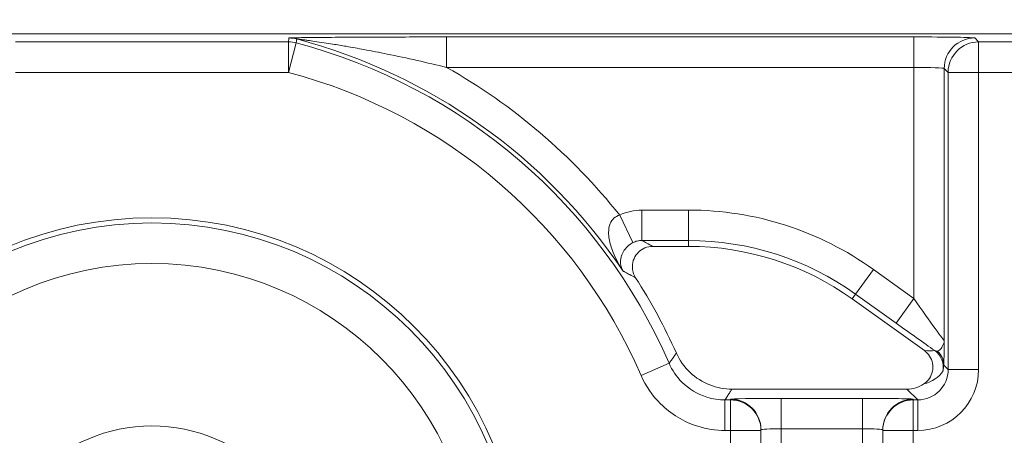
# Model space of a CAD drawing. Units: inches. Extents: x 0.5 to 49.8, y 0.5 to 38.3.
# Drawn here: x 43.1 to 43.6, y 21.5 to 21.7 of the extents above; entities that cross this region are included whole.
import ezdxf

# ---------------------------------------------------------------- set-up
doc = ezdxf.new("R2010")
doc.units = ezdxf.units.IN
doc.header["$LTSCALE"] = 4.571428571428571
doc.header["$MEASUREMENT"] = 0
for name, color, linetype, lineweight in [('Dimension (ANSI)', 7, 'Continuous', 5), ('Hatch (ANSI)', 7, 'Continuous', 5), ('Visible (ANSI)', 7, 'Continuous', 5), ('Visible Narrow (ANSI)', 7, 'Continuous', 5)]:
    doc.layers.add(name, color=color, linetype=linetype, lineweight=lineweight)
doc.styles.add('Note Text (ANSI)', font='tahoma.ttf')
doc.dimstyles.new('Default (ANSI)', dxfattribs={"dimscale": 4.571428571428571, "dimtxt": 0.0449999980628491, "dimasz": 0.0599999986588955, "dimexe": 0.063, "dimexo": 0.001, "dimgap": 0.031, "dimtad": 0, "dimtih": 1, "dimtoh": 1, "dimrnd": 1e-08, "dimzin": 4, "dimdsep": 46, "dimtxsty": 'Note Text (ANSI)', "dimblk": 'Filled-1', "dimcen": 0.09, "dimdle": 0.3939999999999999, "dimclrd": 256, "dimclre": 256, "dimclrt": 256, "dimadec": 0, "dimazin": 1, "dimtfac": 2.666666984558105, "dimtofl": 0, "dimtmove": 0, "dimatfit": 3, "dimldrblk": 'Filled-1', "dimfxl": 1, "dimtolj": 1, "dimtzin": 4, "dimlwd": -1, "dimlwe": -1, "dimarcsym": 0})

# ---------------------------------------------------------------- blocks, each defined once
blk = doc.blocks.new('Filled-1')
at = {"color": 0}
for p, q in [((0, 0), (-0.9999999999999998, 0.1666666666666666)), ((-0.9999999999999998, 0.1666666666666666), (-0.9999999999999998, -0.1666666666666666)), ((-0.9999999999999998, 0), (0, 0)), ((-0.9999999999999998, -0.1666666666666666), (0, 0))]:
    blk.add_line(p, q, dxfattribs=at)
at = {"color": 0, "flags": 128}
blk.add_lwpolyline([(-0.9999999999999998, -0.1666666666666666), (0, 0), (-0.9999999999999998, 0.1666666666666666), (-0.9999999999999998, -0.1666666666666666)], dxfattribs=at)
at = {"color": 0}
blk.add_solid([(-0.9999999999999998, -0.1666666666666666), (0, 0), (-0.9999999999999998, 0.1666666666666666), (-0.9999999999999998, -0.1666666666666666)], dxfattribs=at)
blk = doc.blocks.new('*D25')
at = {"layer": 'Defpoints', "color": 0}
for p in [(44.78808579951746, 24.41107142857143), (41.52036579951746, 22.26845115757623), (44.78808579951746, 20.06545115757623)]:
    blk.add_point(p, dxfattribs=at)
at = {"layer": 'Dimension (ANSI)'}
for p, q in [((41.52036579951746, 22.27302258614765), (41.52036579951746, 24.69907142857143)), ((44.78808579951746, 20.07002258614766), (44.78808579951746, 24.69907142857143)), ((41.79465150767241, 24.41107142857143), (42.6988974067164, 24.41107142857143)), ((44.51380009136252, 24.41107142857143), (43.60955419231853, 24.41107142857143))]:
    blk.add_line(p, q, dxfattribs=at)
at = {"layer": 'Dimension (ANSI)', "xscale": 0.2742857081549508, "yscale": 0.2742857081549508, "zscale": 0.2742857081549508, "rotation": 180}
blk.add_blockref('Filled-1', (41.52036579951746, 24.41107142857143), dxfattribs=at)
at = {"layer": 'Dimension (ANSI)', "xscale": 0.2742857081549508, "yscale": 0.2742857081549508, "zscale": 0.2742857081549508}
blk.add_blockref('Filled-1', (44.78808579951746, 24.41107142857143), dxfattribs=at)
at = {"layer": 'Dimension (ANSI)', "insert": (43.15422579951746, 24.41107142857143), "char_height": 0.2057142768587385, "attachment_point": 5, "style": 'Note Text (ANSI)'}
blk.add_mtext('\\A1; 3.27\\P[83]', dxfattribs=at)
blk = doc.blocks.new('*D26')
at = {"layer": 'Defpoints', "color": 0}
for p in [(41.23465151380318, 22.26845115757623), (40.56199999999999, 20.06545115757623), (44.50237151380318, 20.06545115757623)]:
    blk.add_point(p, dxfattribs=at)
at = {"layer": 'Dimension (ANSI)'}
for p, q in [((41.23008008523174, 22.26845115757623), (40.274, 22.26845115757623)), ((40.56199999999999, 21.99416544942128), (40.56199999999999, 21.61679936304598)), ((40.56199999999999, 20.33973686573118), (40.56199999999999, 20.71710295210646)), ((44.49780008523176, 20.06545115757623), (40.27399999999999, 20.06545115757623))]:
    blk.add_line(p, q, dxfattribs=at)
at = {"layer": 'Dimension (ANSI)', "xscale": 0.2742857081549508, "yscale": 0.2742857081549508, "zscale": 0.2742857081549508}
for p, rotation in [((40.56199999999999, 22.26845115757623), 90), ((40.56199999999999, 20.06545115757623), 270)]:
    blk.add_blockref('Filled-1', p, dxfattribs=dict(at, rotation=rotation))
at = {"layer": 'Dimension (ANSI)', "insert": (40.56199999999999, 21.16695115757623), "char_height": 0.2057142768587385, "attachment_point": 5, "style": 'Note Text (ANSI)'}
blk.add_mtext('\\A1; 2.20\\P[56]', dxfattribs=at)

msp = doc.modelspace()

# ---------------------------------------------------------------- hatches: boundary and pattern name
at = {"layer": 'Hatch (ANSI)'}
h = msp.add_hatch(dxfattribs=at)
h.set_pattern_fill('ANSI31', color=256, scale=4.571428571428571, angle=90.00021045915001, style=0)
h.set_pattern_definition([(135.0002104591499, (0, 0), (-0.4040595336191637, -0.404062502017153), [])])
edge = h.paths.add_edge_path()
edge.add_line((44.10635819418103, 19.16445115757585), (44.10636012656568, 19.26445115757585))
edge.add_line((44.10636012656568, 19.26445115757585), (44.18231083769218, 19.26445115772439))
edge.add_spline(control_points=[(44.1823108376922, 19.26445115772439), (44.18601761437551, 19.26445142102872), (44.18979453598681, 19.26480179022694), (44.19755125643145, 19.26638862145877), (44.20124341356797, 19.26769488167058), (44.20624999098325, 19.27049125621235), (44.2079124483921, 19.27176582414548), (44.21004484530722, 19.27410447019355), (44.21079060480283, 19.27518848737171), (44.2116847510888, 19.27736684925074), (44.21190478310459, 19.27839314506381), (44.2119135278753, 19.27945124815637)], knot_values=[-0.0714266186790104, -0.0714266186790104, -0.0714266186790104, -0.0714266186790104, -0.0530651941524054, -0.0530651941524054, -0.0321207580114828, -0.0321207580114828, -0.0179315794230045, -0.0179315794230045, -0.0080627471138983, -0.0080627471138983, -2.2079535e-09, -2.2079535e-09, -2.2079535e-09, -2.2079535e-09], degree=3, periodic=0)
edge.add_line((44.2119135278753, 19.27945124815637), (44.21190980426972, 19.32945124832727))
edge.add_spline(control_points=[(44.21190980426972, 19.32945124826618), (44.21190979717342, 19.3300452323927), (44.21184042438588, 19.33063302080165), (44.21156050959221, 19.33183756271464), (44.21134152781116, 19.33244148212377), (44.21040793955485, 19.33437921668756), (44.20943462924078, 19.33557948168752), (44.20636347630265, 19.33845227569767), (44.20365755904672, 19.34006406578832), (44.19521189073543, 19.34335901136178), (44.18886348642082, 19.34445112434569), (44.18231559745875, 19.34445115757509)], knot_values=[-0.1138327932914556, -0.1138327932914556, -0.1138327932914556, -0.1138327932914556, -0.1068382769973775, -0.1068382769973775, -0.0992717271646362, -0.0992717271646362, -0.0815174017128327, -0.0815174017128327, -0.0498957192343443, -0.0498957192343443, -7.590917917e-07, -7.590917917e-07, -7.590917917e-07, -7.590917917e-07], degree=3, periodic=0)
edge.add_line((44.18231559745875, 19.34445115757509), (44.04147421027388, 19.3444511576545))
edge.add_line((44.04147421027388, 19.3444511576545), (44.04147530896183, 19.38199602098746))
edge.add_spline(control_points=[(44.04147530896183, 19.38199602098746), (44.04147547202124, 19.38756819670999), (44.04094271211373, 19.39310506442198), (44.03886139975695, 19.40399863278151), (44.03733437509909, 19.40929651168704), (44.03536751378636, 19.41445115757585)], knot_values=[-0.0861202848861889, -0.0861202848861889, -0.0861202848861889, -0.0861202848861889, -0.0436518044054193, -0.0436518044054193, -0.001597407797126, -0.001597407797126, -0.001597407797126, -0.001597407797126], degree=3, periodic=0)
edge.add_line((44.03536751378636, 19.41445115757585), (42.27308389202597, 19.41445115757585))
edge.add_spline(control_points=[(42.27308389202597, 19.41445115757585), (42.27111704454705, 19.40929636205258), (42.2695900453877, 19.40399833324055), (42.26750885936507, 19.39310476130568), (42.26697614501733, 19.3875680406188), (42.26697630759934, 19.38199601984995)], knot_values=[-0.084505803964561, -0.084505803964561, -0.084505803964561, -0.084505803964561, -0.0424587982767714, -0.0424587982767714, 0, 0, 0, 0], degree=3, periodic=0)
edge.add_line((42.26697630759934, 19.38199601984995), (42.26697740306631, 19.34445116147674))
edge.add_line((42.26697740306631, 19.34445116147674), (42.12613535676974, 19.34445115757537))
edge.add_spline(control_points=[(42.12613535676974, 19.34445115757537), (42.12242867346152, 19.34445114253511), (42.11865178805286, 19.34410118824516), (42.11089510702217, 19.3425151807511), (42.10720328620604, 19.3412093988205), (42.10219651191795, 19.33841347784644), (42.10053380103269, 19.33713884671467), (42.0984008477225, 19.33479983116615), (42.09765483130886, 19.33371549991587), (42.09676031522, 19.3315363933299), (42.09654018111391, 19.33050968958832), (42.0965371630415, 19.32945117053184)], knot_values=[-0.0714306139844541, -0.0714306139844541, -0.0714306139844541, -0.0714306139844541, -0.0530707744816954, -0.0530707744816954, -0.0321287733349474, -0.0321287733349474, -0.0179378773539198, -0.0179378773539198, -0.0080659166009315, -0.0080659166009315, -1.2979235e-09, -1.2979235e-09, -1.2979235e-09, -1.2979235e-09], degree=3, periodic=0)
edge.add_spline(control_points=[(42.0965371630415, 19.32945117053184), (42.09653714910682, 19.32115493199284), (42.09653713517215, 19.31285869345384), (42.09653710717812, 19.29619202672506), (42.09653709311877, 19.28782159853528), (42.09654648119401, 19.27945116970329)], knot_values=[-0.1270008016529151, -0.1270008016529151, -0.1270008016529151, -0.1270008016529151, -0.063783463985659, -0.063783463985659, -8.011794453e-07, -8.011794453e-07, -8.011794453e-07, -8.011794453e-07], degree=3, periodic=0)
edge.add_spline(control_points=[(42.09654648119401, 19.27945116970329), (42.09654648024279, 19.27885748849003), (42.09661581382817, 19.27827000205598), (42.09689558196312, 19.27706607592416), (42.09711445106715, 19.27646246686419), (42.09804755217932, 19.27452570041532), (42.09902036248432, 19.27332598176211), (42.10209114425182, 19.27045308198336), (42.10479782564518, 19.26884078509509), (42.11324431166479, 19.26554501387607), (42.11959283372796, 19.26445201831234), (42.12614013816174, 19.264451158084)], knot_values=[-0.1138340827683015, -0.1138340827683015, -0.1138340827683015, -0.1138340827683015, -0.1068436538555912, -0.1068436538555912, -0.0992815516977741, -0.0992815516977741, -0.0815374069561757, -0.0815374069561757, -0.049911299843345, -0.049911299843345, -1.96481706534e-05, -1.96481706534e-05, -1.96481706534e-05, -1.96481706534e-05], degree=3, periodic=0)
edge.add_line((42.12614013816174, 19.264451158084), (42.2020919103229, 19.26445115757585))
edge.add_line((42.2020919103229, 19.26445115757585), (42.20209331097179, 19.16445115757585))
edge.add_line((42.20209331097179, 19.16445115757585), (42.20209471153636, 19.06445115757585))
edge.add_line((42.20209471153636, 19.06445115757585), (42.77110168308889, 19.06445115757723))
edge.add_spline(control_points=[(42.77110168308889, 19.06445115757723), (42.84265218472286, 19.06445120097577), (42.910278979558, 19.06538516306802), (43.02215639937284, 19.06641775459526), (43.05082556209941, 19.06664140806269), (43.0942763283304, 19.06685875863358), (43.10808322369283, 19.0669099435037), (43.12962944258571, 19.0669587383609), (43.13728850035776, 19.06696999562498), (43.15144878574431, 19.06697928229618), (43.15793133491927, 19.06697906952778), (43.1721877388409, 19.06696880043785), (43.17994324123465, 19.06695682860893), (43.20200890364422, 19.06690503415185), (43.21623015813656, 19.06685054108345), (43.29690040453136, 19.06643462601916), (43.36185132887416, 19.06566592832321), (43.45772061979697, 19.06476399043718), (43.49830937554105, 19.06445123701039), (43.53734452757585, 19.06445115759136)], knot_values=[-1.836531329958248, -1.836531329958248, -1.836531329958248, -1.836531329958248, -1.286057016848824, -1.286057016848824, -1.085911321053347, -1.085911321053347, -0.991978055968402, -0.991978055968402, -0.9400530441804607, -0.9400530441804607, -0.8961182005716593, -0.8961182005716593, -0.8435283907166178, -0.8435283907166178, -0.7467218954953033, -0.7467218954953033, -0.2974834862600147, -0.2974834862600147, -3.87095894953e-05, -3.87095894953e-05, -3.87095894953e-05, -3.87095894953e-05], degree=3, periodic=0)
edge.add_line((43.53734452757585, 19.06445115759136), (44.10635626158529, 19.06445115757585))
edge.add_line((44.10635626158529, 19.06445115757585), (44.10635819418103, 19.16445115757585))
edge = h.paths.add_edge_path()
edge.add_spline(control_points=[(44.21186720109702, 23.05445115757659), (44.21186720109456, 23.05504037618885), (44.21179895939466, 23.05562354643269), (44.21152365040639, 23.05681808683443), (44.2113084329001, 23.05741693951878), (44.21039267808954, 23.05933460660163), (44.20943955254446, 23.06052346409088), (44.20641800376002, 23.06338314201759), (44.20374758322528, 23.06499359370318), (44.19531240566804, 23.06833466221527), (44.18889953021011, 23.06945115752543), (44.18228350381765, 23.06945115757661)], knot_values=[-0.1138712492415862, -0.1138712492415862, -0.1138712492415862, -0.1138712492415862, -0.1069140026834155, -0.1069140026834155, -0.0993979025123002, -0.0993979025123002, -0.0818287469488626, -0.0818287469488626, -0.0504141223697882, -0.0504141223697882, -1.1863865e-09, -1.1863865e-09, -1.1863865e-09, -1.1863865e-09], degree=3, periodic=0)
edge.add_line((44.18228350381765, 23.06945115757661), (44.10646953889852, 23.06945115757661))
edge.add_line((44.10646953889852, 23.06945115757661), (44.10647126704393, 23.15945115757659))
edge.add_line((44.10647126704392, 23.15945115757659), (44.10647337898819, 23.26945115757736))
edge.add_line((44.1064733789882, 23.26945115757736), (43.53734991580476, 23.26945115757522))
edge.add_spline(control_points=[(43.53734991580474, 23.26945115757522), (43.46579941880992, 23.26945111417502), (43.3981726309199, 23.26851715222911), (43.28629521296581, 23.26748456066646), (43.25762604699018, 23.26726090715149), (43.21417527657164, 23.26704355654023), (43.20036838011436, 23.26699237166117), (43.17882215974012, 23.2669435767961), (43.17116310159797, 23.26693231953025), (43.15700281540293, 23.26692303285716), (43.15052026567518, 23.26692324562514), (43.13626386070636, 23.26693351471557), (43.12850835785851, 23.26694548654527), (43.10644269475488, 23.26699728100492), (43.09222144003213, 23.26705177407477), (43.01155119789281, 23.26746768912121), (42.94660027656098, 23.26823638674978), (42.85073098652143, 23.26913832465922), (42.81014222675579, 23.26945107814277), (42.77110707133764, 23.26945115756108)], knot_values=[-1.836531373108171, -1.836531373108171, -1.836531373108171, -1.836531373108171, -1.286057062057102, -1.286057062057102, -1.085911340221549, -1.085911340221549, -0.9919780651516578, -0.9919780651516578, -0.9400530494908302, -0.9400530494908302, -0.8961182017762379, -0.8961182017762379, -0.8435283887022617, -0.8435283887022617, -0.7467218916296102, -0.7467218916296102, -0.2974835117134196, -0.2974835117134196, -3.87092346295e-05, -3.87092346295e-05, -3.87092346295e-05, -3.87092346295e-05], degree=3, periodic=0)
edge.add_line((42.77110707133764, 23.26945115756108), (42.2020094036392, 23.26945115757736))
edge.add_line((42.20200940363919, 23.26945115757736), (42.20201094981697, 23.15945115758506))
edge.add_line((42.20201094981697, 23.15945115758506), (42.20201221479525, 23.06945115757659))
edge.add_line((42.20201221479525, 23.06945115757661), (42.12611108228265, 23.06945115017077))
edge.add_spline(control_points=[(42.12611108228265, 23.06945115017076), (42.12241525358122, 23.06944929630006), (42.11865024271335, 23.0690993573426), (42.11090492294167, 23.06751579378248), (42.10721323870189, 23.06621010850978), (42.102206447909, 23.06341421416989), (42.10054362435152, 23.06213952736516), (42.09841048793275, 23.05980032528549), (42.09766440870561, 23.05871590374902), (42.0967698078446, 23.05653660056238), (42.09654965160297, 23.05550979499531), (42.09654656599847, 23.05445117160967)], knot_values=[-0.0713827419185922, -0.0713827419185922, -0.0713827419185922, -0.0713827419185922, -0.0530751514870516, -0.0530751514870516, -0.0321315522223445, -0.0321315522223445, -0.0179395091427477, -0.0179395091427477, -0.0080667141979556, -0.0080667141979556, -3.7354067e-09, -3.7354067e-09, -3.7354067e-09, -3.7354067e-09], degree=3, periodic=0)
edge.add_line((42.09654656599847, 23.05445117160967), (42.09654304947901, 23.00445117050395))
edge.add_spline(control_points=[(42.09654304947899, 23.00445117050395), (42.09654304847849, 23.00385725899379), (42.09661240278268, 23.00326954093643), (42.09689226009801, 23.00206514396199), (42.09711120127654, 23.00146129698137), (42.09804463595606, 22.99952377951171), (42.09901780427709, 22.99832364855907), (42.10208856748322, 22.99545114428527), (42.10479423776435, 22.99383945344656), (42.11324055306831, 22.99054410892918), (42.11959001764578, 22.98945176291306), (42.12613865351621, 22.98945115782811)], knot_values=[-0.11385080067982, -0.11385080067982, -0.11385080067982, -0.11385080067982, -0.1068564877256922, -0.1068564877256922, -0.0992901936324133, -0.0992901936324133, -0.0815363429197504, -0.0815363429197504, -0.0499152742567541, -0.0499152742567541, -1.38283558098e-05, -1.38283558098e-05, -1.38283558098e-05, -1.38283558098e-05], degree=3, periodic=0)
edge.add_line((42.12613865351621, 22.98945115782811), (42.26681608012484, 22.98945116146406))
edge.add_line((42.26681608012484, 22.98945116146407), (42.26681717915563, 22.95190708570332))
edge.add_spline(control_points=[(42.26681717915563, 22.95190708570332), (42.26681734226822, 22.94633478934579), (42.26734954075438, 22.94079765463473), (42.26942808261665, 22.9299040784981), (42.27095284410228, 22.92460617395127), (42.27291696214545, 22.91945115757659)], knot_values=[-0.0861177541263882, -0.0861177541263882, -0.0861177541263882, -0.0861177541263882, -0.0436483969780599, -0.0436483969780599, -0.0015988395927065, -0.0015988395927065, -0.0015988395927065, -0.0015988395927065], degree=3, periodic=0)
edge.add_line((42.27291696214545, 22.91945115757659), (44.0355293743381, 22.91945115757659))
edge.add_spline(control_points=[(44.0355293743381, 22.91945115757659), (44.03749525548316, 22.92460624690544), (44.03902144481238, 22.92990444663483), (44.04110170472312, 22.9407981704622), (44.04163431903382, 22.94633501491067), (44.0416344817587, 22.95190708450512)], knot_values=[-0.0845056032767073, -0.0845056032767073, -0.0845056032767073, -0.0845056032767073, -0.0424591703635803, -0.0424591703635803, 0, 0, 0, 0], degree=3, periodic=0)
edge.add_line((44.0416344817587, 22.95190708450512), (44.04163557818097, 22.98945115827467))
edge.add_line((44.04163557818098, 22.98945115827467), (44.18228505945952, 22.98945115757659))
edge.add_spline(control_points=[(44.18228505945952, 22.98945115757659), (44.18601571945869, 22.98945115761305), (44.1898182241245, 22.98980608268502), (44.19757366095828, 22.99140501563828), (44.20124470515557, 22.99270865935665), (44.20601292049132, 22.99537675467297), (44.20775716208433, 22.99662837580072), (44.21001381807108, 22.99910463535518), (44.21075881014849, 23.00018808346746), (44.21165270983506, 23.0023660455153), (44.2118727915385, 23.00339270057428), (44.21186037230199, 23.00445115757659)], knot_values=[-0.0821258829740227, -0.0821258829740227, -0.0821258829740227, -0.0821258829740227, -0.0592841082271941, -0.0592841082271941, -0.0335329009908074, -0.0335329009908074, -0.0179280305316881, -0.0179280305316881, -0.0080654423576664, -0.0080654423576664, 0, 0, 0, 0], degree=3, periodic=0)
edge.add_spline(control_points=[(44.21186037230199, 23.00445115757659), (44.21186037230199, 23.01274738690226), (44.21186037230199, 23.02104361622792), (44.21186037230199, 23.03771028289459), (44.21186037230199, 23.04608072023559), (44.21186720109702, 23.05445115757659)], knot_values=[-0.1269999999999998, -0.1269999999999998, -0.1269999999999998, -0.1269999999999998, -0.063782732538427, -0.063782732538427, 0, 0, 0, 0], degree=3, periodic=0)

# ---------------------------------------------------------------- linework, layer by layer
at = {"layer": 'Visible (ANSI)'}
for p, q in [((43.77722778392246, 21.72495008613969), (42.53122382432131, 21.72495009642016)), ((43.41859747031088, 21.620356937107), (43.40088034918482, 21.62035693725316)), ((43.5346819305945, 21.56906247015257), (43.49916707652863, 21.59448874944541)), ((43.43994568195995, 21.55009315521883), (43.52608608725181, 21.55009315450831)), ((43.45422580208778, 21.47840866821165), (43.45422580251153, 21.52976707537724)), ((43.45422580251153, 21.52976707537724), (43.4542258025144, 21.5301161766758)), ((43.51422580251154, 21.52976707488219), (43.51422580208779, 21.47840866771661)), ((43.51422580251441, 21.53011617618076), (43.51422580251154, 21.52976707488219))]:
    msp.add_line(p, q, dxfattribs=at)
for centre, radius in [((43.15422580186949, 21.45195115757623), 0.182499), ((43.15422580186957, 21.45195115757623), 0.08)]:
    msp.add_circle(centre, radius, dxfattribs=at)
for centre, radius, start, end in [((43.41859746916901, 21.481950937107), 0.1384060000000009, 54.39984952729837, 89.99999952729927), ((43.1542258018694, 21.45195115757623), 0.283141999999998, 24.1549091588207, 32.7095228694912)]:
    msp.add_arc(centre, radius, start, end, dxfattribs=at)
msp.add_ellipse((43.52608151788228, 21.5650954394288), major_axis=(0.0106098327500046, -0.0106098329250829), ratio=0.9996954598818875, start_param=5.497939437029967, end_param=6.086687546793835, dxfattribs=at)
for points, knots in [([(43.40088034918479, 21.62035693725317), (43.39957721188381, 21.62035693726393), (43.39828652614934, 21.62010243324623), (43.39587637094235, 21.61911309413554), (43.3947798464749, 21.61838807006182), (43.39292709554857, 21.61655879584618), (43.39218845671349, 21.61547229731655), (43.39116928991731, 21.61307728140897), (43.39089851606689, 21.61179176470017), (43.39086903177747, 21.60951554240941), (43.39099909057789, 21.60854398742278), (43.39153621489006, 21.6066692034732), (43.39194044828531, 21.60577602564385), (43.39246742083271, 21.60495548156005)], [0, 0, 0, 0, 0.0099299062334775, 0.0099299062334775, 0.0198526674714348, 0.0198526674714348, 0.029770004632146, 0.029770004632146, 0.039686764374751, 0.039686764374751, 0.0471165385321371, 0.0471165385321371, 0.05454752431172, 0.05454752431172, 0.05454752431172, 0.05454752431172]), ([(43.41257657819743, 21.56781430329008), (43.41417504348405, 21.56425005734122), (43.41645437420718, 21.56103212990385), (43.42211801188092, 21.555651622583), (43.42544794906652, 21.55354039331172), (43.43255064531347, 21.55078270367525), (43.436232108446, 21.55009315524947), (43.43994568195995, 21.55009315521883)], [0, 0, 0, 0, 0.0297657726632919, 0.0297657726632919, 0.0595272425533057, 0.0595272425533057, 0.0878246788436262, 0.0878246788436262, 0.0878246788436262, 0.0878246788436262]), ([(43.53441639152371, 21.55261899117584), (43.53549913425235, 21.55334213328224), (43.53643035838796, 21.55426972292416), (43.53788436785271, 21.55642910461322), (43.53839345545496, 21.55764004278932), (43.5389187848801, 21.56018884279021), (43.53893004284571, 21.56150223297006), (43.53844848605258, 21.56406012608375), (43.53796006251691, 21.56528005371368), (43.53657084702867, 21.56742167198753), (43.53569913345484, 21.56833422039047), (43.5346819305945, 21.56906247015257)], [0, 0, 0, 0, 0.0099214223705059, 0.0099214223705059, 0.0198372092562826, 0.0198372092562826, 0.0297518315145289, 0.0297518315145289, 0.0396710252701962, 0.0396710252701962, 0.0492037436314827, 0.0492037436314827, 0.0492037436314827, 0.0492037436314827])]:
    msp.add_open_spline(points, degree=3, knots=knots, dxfattribs=at)
at = {"layer": 'Visible Narrow (ANSI)'}
for p, q in [((43.29939152771973, 21.72346184006999), (43.29939152759599, 21.70846412464264)), ((43.52948525684996, 21.72346183817154), (43.29939152771973, 21.72346184006999)), ((43.52948525684996, 21.72346183817154), (43.52948525672625, 21.70846412274419)), ((43.56140988381327, 21.72101812881819), (43.55948068770042, 21.72294732496284)), ((43.22146433094224, 21.72101813162299), (43.08698727723679, 21.72101813273253)), ((43.2214643308185, 21.70602041619565), (43.22146433094224, 21.72101813162299)), ((43.22530132943664, 21.72051899921758), (43.2214643308185, 21.70602041619565)), ((43.56140988381327, 21.72101812881819), (43.56140988368952, 21.70602041339084)), ((43.7732958247879, 21.72101812706997), (43.56140988381327, 21.72101812881819)), ((43.29939152759599, 21.70846412464264), (43.52948525672622, 21.70846412274419)), ((43.52948525672622, 21.70846412274419), (43.5294852557882, 21.59477579599868)), ((43.54448297104361, 21.57393383782376), (43.54448297214934, 21.70794960965923)), ((43.54448297214934, 21.70794960965923), (43.54641216826219, 21.70602041351457)), ((43.08698727711305, 21.7060204173052), (43.2214643308185, 21.70602041619565)), ((43.54641216826219, 21.70602041351457), (43.54641216705545, 21.55976250547133)), ((43.56140988368952, 21.70602041339085), (43.54641216826219, 21.70602041351457)), ((43.5614098824828, 21.55976250534759), (43.56140988368952, 21.70602041339084)), ((43.56140988368952, 21.70602041339084), (43.64851678188933, 21.70602041267214)), ((43.38464524335083, 21.63574144890399), (43.39117698490932, 21.62224571525679)), ((43.41859747045847, 21.63823930774082), (43.39554166634743, 21.63823930793103)), ((43.39554166634743, 21.63823930793103), (43.3955416662237, 21.62324159250368)), ((43.41859747045845, 21.63823930774082), (43.41859747033473, 21.62324159231347)), ((43.3955416662237, 21.62324159250369), (43.41859747033473, 21.62324159231347)), ((43.41859747033473, 21.62324159231347), (43.41859747031088, 21.620356937107)), ((43.50957685342148, 21.60902889127852), (43.50084630674524, 21.59683426037909)), ((43.5294852557882, 21.59477579599868), (43.5095768534215, 21.60902889127852)), ((43.50084630674524, 21.59683426037909), (43.49916707652863, 21.59448874944541)), ((43.50084630674524, 21.59683426037909), (43.52075470911197, 21.58258116509924)), ((43.5294852557882, 21.59477579599868), (43.52075470911197, 21.58258116509925)), ((43.39521761223511, 21.5568089435883), (43.4089699244557, 21.56279270299411)), ((43.54641216705545, 21.55976250547133), (43.54422179931177, 21.56195287325122)), ((43.5614098824828, 21.55976250534759), (43.54641216705545, 21.55976250547133)), ((43.52608608725181, 21.55009315450831), (43.53141445150436, 21.54476479016772)), ((43.43647454852571, 21.5297670755237), (43.43647454864943, 21.54476479095105)), ((43.43922580263527, 21.54476479092835), (43.43647454864942, 21.54476479095105)), ((43.43922580263814, 21.54511389222691), (43.43922580263527, 21.54476479092835)), ((43.43922580251155, 21.529767075501), (43.43922580263527, 21.54476479092835)), ((43.46422580264175, 21.54555026864385), (43.464225802518, 21.5305525532165)), ((43.50422580264175, 21.54555026831382), (43.46422580264175, 21.54555026864385)), ((43.50422580264175, 21.54555026831382), (43.50422580251801, 21.53055255288647)), ((43.52922580263529, 21.54476479018578), (43.52922580263816, 21.54511389148435)), ((43.52922580263529, 21.54476479018578), (43.52922580251155, 21.52976707475843)), ((43.53141445150436, 21.54476479016772), (43.52922580263529, 21.54476479018578)), ((43.53141445138061, 21.52976707474038), (43.53141445150436, 21.54476479016773)), ((43.43647454852568, 21.5297670755237), (43.43922580251155, 21.529767075501)), ((43.43922580251155, 21.529767075501), (43.43922580204933, 21.47374564994247)), ((43.45422580251153, 21.52976707537724), (43.43922580251155, 21.529767075501)), ((43.46422580224759, 21.49777691196806), (43.464225802518, 21.5305525532165)), ((43.464225802518, 21.5305525532165), (43.50422580251801, 21.53055255288647)), ((43.50422580251801, 21.53055255288647), (43.50422580224758, 21.49777691163802)), ((43.52922580251155, 21.52976707475843), (43.51422580251154, 21.52976707488219)), ((43.52922580204932, 21.4737456491999), (43.52922580251155, 21.52976707475843)), ((43.52922580251155, 21.52976707475843), (43.53141445138061, 21.52976707474038))]:
    msp.add_line(p, q, dxfattribs=at)
for centre, radius in [((43.15422580186954, 21.45195115757623), 0.1799619229276581), ((43.15422580186957, 21.45195115757623), 0.1599649690245303)]:
    msp.add_circle(centre, radius, dxfattribs=at)
for centre, radius, start, end in [((43.15422580186946, 21.45195115757623), 0.2797428318323101, 33.94877673839065, 75.23111153237967), ((43.15422580186949, 21.45195115757623), 0.277813635703581, 23.51430760715319, 75.17670198453958), ((43.15422580186946, 21.45195115757623), 0.2947405472596569, 38.57703956201616, 60.49362625276165), ((43.15422580186949, 21.45195115757623), 0.2628159202762351, 23.51430760715378, 75.17670198453968), ((43.41859746916904, 21.481950937107), 0.1562883706338154, 54.39984952729756, 89.9999995272977), ((43.41859746916904, 21.481950937107), 0.1412906552064694, 54.39984952730127, 89.99999952729934)]:
    msp.add_arc(centre, radius, start, end, dxfattribs=at)
for centre, major_axis, ratio, start_param, end_param in [((43.22171482192382, 21.70794961232231), (-0.0148755913983761, 0.0019278953676668), 0.9998451375647375, 4.58352585805615, 4.841252102679077), ((43.52948525684565, 21.72293818622369), (-0.03, 2.475226e-10), 0.0174550649282176, 3.159045944809988, 4.712388980385266), ((43.55948068757667, 21.70794960953549), (0.0106066018052225, 0.010606601630374), 0.999695459881882, 0.7855504566365639, 2.356042196936503), ((43.2214643308185, 21.70602041619565), (-0.0148746743320308, 0.0019349582724408), 0.9998451184731534, 4.583051118714509, 4.84172684202154), ((43.56140988368952, 21.70602041339084), (-0.0106066018052173, -0.0106066016303792), 0.999695459881882, 3.927143110225861, 5.49763485052559), ((43.52948525672192, 21.70794047079635), (0.015, -1.237613e-10), 0.0349101298564359, 0.0174532921976987, 1.570796326795196), ((43.52948525579352, 21.59541981572467), (0.0149969529579655, -0.0214866266573233), 0.0140700916209021, 4.732544932059712, 6.285887966334537), ((43.52075470911727, 21.58322518482523), (0.0299984506203281, -0.0214834452943258), 0.0141912344846407, 4.722551708863321, 5.409652214433601), ((43.53333929471832, 21.57178778095284), (-0.0080568604955425, 0.0016121260163005), 0.3009142116809269, 1.79805535309081, 2.555591809854695), ((43.53396329313379, 21.56097408207075), (-0.0022616437402342, 0.0097408915193762), 0.9997299579820224, 4.259824648129518, 5.433573320686398), ((43.53422332236021, 21.56195287333381), (0.0099806618875555, -0.0006216013885884), 0.9627617575716358, 0.0645994823137226, 0.8560781465078211), ((43.53140531264155, 21.55977164458177), (0.0212196655000091, -0.0212196658501658), 0.9996954598818875, 5.497939437029755, 7.068431177329567), ((43.53140531264155, 21.55977164458177), (0.0106162940054368, -0.0106162941806216), 0.9990870283786364, 5.497939437029931, 7.068431177329616), ((43.52751893026749, 21.56365802701988), (0.0176742557575035, -0.0002494837793226), 0.6750069890868114, 5.122805826154818, 5.880032240341281), ((43.46422580263816, 21.54511389202064), (-0.025, 2.062689e-10), 0.0174550649282176, 4.712388980385223, 6.283185306192311), ((43.4392258025144, 21.53011617679957), (0.015, -1.237613e-10), 0.9998476951563912, 4.63e-14, 1.570796326794746), ((43.43922580251153, 21.529767075501), (0.015, -1.237613e-10), 0.9998476951563908, 4.62e-14, 1.570796326794746), ((43.50422580263816, 21.54511389169061), (-0.025, 2.062689e-10), 0.0174550649282176, 3.141592652603233, 4.712388980385223), ((43.52922580251441, 21.530116176057), (-0.0150000000000001, 1.237614e-10), 0.9998476951563914, 4.712388980384544, 6.283185307179637), ((43.52922580251154, 21.52976707475843), (-0.015, 1.237614e-10), 0.9998476951563914, 4.712388980384544, 6.283185307179424), ((43.46422580251442, 21.5301161765933), (0.01, -8.25076e-11), 0.0436376623205442, 1.570796326794952, 3.141592653435673), ((43.50422580251441, 21.53011617626327), (0.01, -8.25075e-11), 0.0436376623205442, 0, 1.570796326794952)]:
    msp.add_ellipse(centre, major_axis=major_axis, ratio=ratio, start_param=start_param, end_param=end_param, dxfattribs=at)
for points, knots in [([(43.22171482204756, 21.72294732774966), (43.22168837894789, 21.72274329346826), (43.2216619203072, 21.72253925918748), (43.22160897183382, 21.72213119062715), (43.22158248200113, 21.72192715634761), (43.22155597651715, 21.72172312206868), (43.22152947103318, 21.72151908778975), (43.22150294989792, 21.72131505351143), (43.22147238604637, 21.72108005669682), (43.22146835867525, 21.7210490941599), (43.22146433094224, 21.72101813162299)], [-0.3563394443009237, -0.3563394443009237, -0.3563394443009237, -0.3563394443009237, -0.2672545832256927, -0.2672545832256927, -0.1781697221504618, -0.1781697221504618, -0.1781697221504618, -0.0890848610752309, -0.0890848610752309, -0.0755660870124837, -0.0755660870124837, -0.0755660870124837, -0.0755660870124837]), ([(43.29939152771973, 21.72346184006999), (43.29397173664419, 21.72346184011471), (43.28852554205837, 21.72345566567972), (43.27775126721497, 21.72343319049844), (43.27242137193965, 21.72341702022913), (43.26310282632706, 21.72338040811192), (43.25908784092489, 21.72336181216309), (43.25208717967639, 21.72332400175306), (43.24907747031871, 21.72330592253679), (43.24384326014603, 21.72327055615442), (43.24159549352303, 21.72325404391218), (43.23793368435161, 21.72322417575738), (43.23650467707279, 21.72321173785991), (43.23352303087854, 21.72318357743719), (43.23197677543703, 21.72316765415738), (43.22934219017811, 21.72313687054908), (43.22822687529984, 21.72312257810802), (43.22647341966248, 21.72309668093132), (43.22580477413221, 21.72308585197467), (43.22449009801345, 21.72306158122442), (43.22385106898171, 21.72304795549059), (43.22288405685084, 21.72302170880227), (43.22252301638925, 21.72300966569663), (43.22204300114768, 21.72298730335814), (43.22188631760247, 21.72297711447571), (43.22174379048671, 21.72296031968242), (43.22171566190831, 21.7229538080937), (43.22171482204756, 21.72294732774966)], [0, 0, 0, 0, 0.0412988079955898, 0.0412988079955898, 0.0820893867574797, 0.0820893867574797, 0.1134667550358565, 0.1134667550358565, 0.1376031921730695, 0.1376031921730695, 0.1561696822786179, 0.1561696822786179, 0.1682832959894895, 0.1682832959894895, 0.1819380638923374, 0.1819380638923374, 0.1924417315099127, 0.1924417315099127, 0.1993550601278755, 0.1993550601278755, 0.2070058366251141, 0.2070058366251141, 0.2128910493152976, 0.2128910493152976, 0.2174181360000542, 0.2174181360000542, 0.2202475651780271, 0.2202475651780271, 0.2202475651780271, 0.2202475651780271]), ([(43.22530132943664, 21.72051899921758), (43.22530513497452, 21.72055002055764), (43.2253089402084, 21.72058104187692), (43.22533781854054, 21.72081648467539), (43.22536287874696, 21.72102090527441), (43.22538792579893, 21.7212253249788), (43.2254129728509, 21.72142974468318), (43.22543800674842, 21.72163416349293), (43.22548804831685, 21.72204299933557), (43.2255130559877, 21.72224741636846), (43.22553805058613, 21.72245183251908)], [0.0755660870124839, 0.0755660870124839, 0.0755660870124839, 0.0755660870124839, 0.0890848610752309, 0.0890848610752309, 0.1781697221504618, 0.1781697221504618, 0.1781697221504618, 0.2672545832256927, 0.2672545832256927, 0.3563394443009237, 0.3563394443009237, 0.3563394443009237, 0.3563394443009237]), ([(43.22553805058613, 21.72245183251908), (43.2255380184539, 21.72245519186862), (43.22556583116972, 21.7224548253604), (43.22570894771785, 21.72244425803584), (43.22586739871478, 21.72242819369063), (43.22635372847218, 21.72237393292958), (43.22671999236479, 21.72233038575305), (43.22770067498825, 21.72220939578052), (43.22834851068329, 21.72212671702349), (43.22967941257706, 21.72195225374071), (43.23035557257894, 21.7218617866688), (43.23212596481066, 21.72162025523967), (43.23324960505165, 21.721462851883), (43.2358965033245, 21.72108246830608), (43.23744475086045, 21.72085310508407), (43.24041824600174, 21.72039922603516), (43.24183847281161, 21.7201769731334), (43.24546404244734, 21.71959561357637), (43.24767700871837, 21.71922793821402), (43.2527981298038, 21.71834796717048), (43.25571947867514, 21.71782465061605), (43.26245508293379, 21.71657028559368), (43.26627477090961, 21.71582392855739), (43.27503181406384, 21.71403775060718), (43.27996153663161, 21.71297686851813), (43.28976044294146, 21.71077135962607), (43.29462909300525, 21.70962569682494), (43.29939152759599, 21.70846412464264)], [-0.2202475651780271, -0.2202475651780271, -0.2202475651780271, -0.2202475651780271, -0.2174181360000542, -0.2174181360000542, -0.2128910493152976, -0.2128910493152976, -0.2070058366251141, -0.2070058366251141, -0.1993550601278755, -0.1993550601278755, -0.1924417315099127, -0.1924417315099127, -0.1819380638923374, -0.1819380638923374, -0.1682832959894895, -0.1682832959894895, -0.1561696822786179, -0.1561696822786179, -0.1376031921730695, -0.1376031921730695, -0.1134667550358565, -0.1134667550358565, -0.0820893867574797, -0.0820893867574797, -0.0412988079955898, -0.0412988079955898, 0, 0, 0, 0]), ([(43.38464524335083, 21.63574144890399), (43.3824019876211, 21.63517271520081), (43.38076022666565, 21.6336476133478), (43.37939074468297, 21.63029341436249), (43.37916468236654, 21.62879736087211), (43.37917731791084, 21.62620928208716), (43.37927468325179, 21.62517805522905), (43.37944481138861, 21.62413930519077), (43.37980353962493, 21.62194902099598), (43.38049043010546, 21.61967462169542), (43.38265336553321, 21.61425933465078), (43.38434167938633, 21.61111933886568), (43.38628287829489, 21.60817396398569)], [0, 0, 0, 0, 0.0329437253126608, 0.0329437253126608, 0.0541737351951384, 0.0541737351951384, 0.0674424913716869, 0.0674424913716869, 0.0674424913716869, 0.0954206823387692, 0.0954206823387692, 0.1348849827433738, 0.1348849827433738, 0.1348849827433738, 0.1348849827433738]), ([(43.39554166634743, 21.63823930793103), (43.39366659721125, 21.6382393079465), (43.39177978537427, 21.63802587593341), (43.38812444288394, 21.6371880033187), (43.38633302827733, 21.63655831260584), (43.38464524335083, 21.635741448904)], [0, 0, 0, 0, 0.0142880268176761, 0.0142880268176761, 0.0285760536353521, 0.0285760536353521, 0.0285760536353521, 0.0285760536353521]), ([(43.38628287829489, 21.60817396398569), (43.3856357761451, 21.60925680532258), (43.38522020267087, 21.61050512409988), (43.38500955431157, 21.61285528605201), (43.38507042547415, 21.61390054899965), (43.38532372414841, 21.6149815315151), (43.38544385194196, 21.61549419130235), (43.38560907771049, 21.61602060681811), (43.38617075796089, 21.61739542257999), (43.3866432775642, 21.61824439184862), (43.38824729612517, 21.62033057753779), (43.38961853871356, 21.62149332787925), (43.39117698490932, 21.62224571525679)], [-0.1348849827433738, -0.1348849827433738, -0.1348849827433738, -0.1348849827433738, -0.0954206823387692, -0.0954206823387692, -0.0674424913716869, -0.0674424913716869, -0.0674424913716869, -0.0541737351951384, -0.0541737351951384, -0.0329437253126608, -0.0329437253126608, 0, 0, 0, 0]), ([(43.39117698490932, 21.62224571525679), (43.39185289878452, 21.62257203327109), (43.39257039469921, 21.62282341252514), (43.39403458211445, 21.62315746581279), (43.39479044003087, 21.62324223303196), (43.3955416662237, 21.62324159250369)], [-0.0285760536353521, -0.0285760536353521, -0.0285760536353521, -0.0285760536353521, -0.0142880268176761, -0.0142880268176761, 0, 0, 0, 0]), ([(43.40088034918481, 21.62035693725316), (43.39990628285305, 21.62088901359858), (43.3989264533871, 21.62142108673945), (43.39720162096838, 21.62235203423588), (43.39645923425957, 21.62275091009052), (43.39571339628585, 21.62314978398141), (43.39565617326402, 21.62318038683375), (43.39559892992442, 21.62321098967451), (43.3955416662237, 21.62324159250369)], [-0.8387748383326806, -0.8387748383326806, -0.8387748383326806, -0.8387748383326806, -0.6063432516931943, -0.6063432516931943, -0.4320958269358217, -0.4320958269358217, -0.4320958269358217, -0.4187270195751994, -0.4187270195751994, -0.4187270195751994, -0.4187270195751994]), ([(43.38675641216368, 21.60793053035189), (43.38697037972039, 21.60782042192528), (43.38718406642974, 21.60771030581995), (43.38739747454827, 21.60760018206485), (43.3881290529263, 21.60722266991256), (43.3888573577055, 21.60684506786415), (43.39054972617751, 21.60596356894071), (43.39151130787185, 21.60545960287755), (43.39246742083273, 21.60495548156004)], [0.3812662559774817, 0.3812662559774817, 0.3812662559774817, 0.3812662559774817, 0.4320958269358217, 0.4320958269358217, 0.4320958269358217, 0.6063432516931943, 0.6063432516931943, 0.8387748383325678, 0.8387748383325678, 0.8387748383325678, 0.8387748383325678]), ([(43.54448297104361, 21.57393383782376), (43.54443442771293, 21.57265976850088), (43.54394571803682, 21.57183352393877), (43.5431233299097, 21.57039175536402), (43.54270246229272, 21.56984973141652), (43.54228888019456, 21.56946070185524), (43.54192479250283, 21.56911822843677), (43.54156760125781, 21.56890038474865), (43.54121669313839, 21.5688029386958)], [-0.0001825312907349, -0.0001825312907349, -0.0001825312907349, -0.0001825312907349, 0.0171954384423122, 0.0171954384423122, 0.0345734081753592, 0.0345734081753592, 0.0345734081753592, 0.0498717127083678, 0.0498717127083678, 0.0498717127083678, 0.0498717127083678]), ([(43.54422179931177, 21.56195287325131), (43.5442556828619, 21.56249692006907), (43.54428844661506, 21.5632476997313), (43.5443193990915, 21.56421270712321), (43.54435455927524, 21.56530889848302), (43.54438702678046, 21.56666731845409), (43.5444435804636, 21.56994280583304), (43.54446704538104, 21.57184378397067), (43.54448297104361, 21.57393383782376)], [-0.0498717127083679, -0.0498717127083679, -0.0498717127083679, -0.0498717127083679, -0.0345734081753592, -0.0345734081753592, -0.0345734081753592, -0.0171954384423122, -0.0171954384423122, 0.0001825312907349, 0.0001825312907349, 0.0001825312907349, 0.0001825312907349]), ([(43.41257657819743, 21.56781430329008), (43.41232263967355, 21.56745826348059), (43.41206838310848, 21.56710230095038), (43.41144076885433, 21.56622493081043), (43.41106704374868, 21.56570361281934), (43.41069262378224, 21.56518246527496), (43.41031820381577, 21.56466131773057), (43.40994308898837, 21.5641403406323), (43.40936835323999, 21.56334387682816), (43.40916923775012, 21.56306826543969), (43.4089699244557, 21.56279270299411)], [-0.8891929872157902, -0.8891929872157902, -0.8891929872157902, -0.8891929872157902, -0.7244046404288162, -0.7244046404288162, -0.4829364269525441, -0.4829364269525441, -0.4829364269525441, -0.241468213476272, -0.241468213476272, -0.113659822359927, -0.113659822359927, -0.113659822359927, -0.113659822359927]), ([(43.54121669313839, 21.5688029386958), (43.54096679281638, 21.56873354218245), (43.54067822892607, 21.56875862851786), (43.54018975215582, 21.56888958286973), (43.53997929934748, 21.56898185116521), (43.53978365758462, 21.5691038360037)], [0.0623470436844654, 0.0623470436844654, 0.0623470436844654, 0.0623470436844654, 0.0732981681739141, 0.0732981681739141, 0.0821229238497224, 0.0821229238497224, 0.0821229238497224, 0.0821229238497224]), ([(43.43647454864942, 21.54476479095105), (43.43347474230657, 21.54476449159199), (43.43043090771032, 21.54522454467588), (43.42293580171889, 21.54756013974319), (43.41867091427728, 21.55014524558068), (43.41263313445181, 21.55617803350425), (43.410458272564, 21.55937113947594), (43.4089699244557, 21.56279270299411)], [-0.1317878879663459, -0.1317878879663459, -0.1317878879663459, -0.1317878879663459, -0.0975023443899636, -0.0975023443899636, -0.0426454746677518, -0.0426454746677518, 0, 0, 0, 0]), ([(43.54371014733348, 21.55874806375714), (43.54374838565438, 21.55880672979585), (43.54382826199066, 21.55903568199837), (43.54404249077289, 21.55995898726114), (43.54419732726902, 21.56073800615284), (43.54422179931177, 21.56195287325152)], [-0.0821229238497224, -0.0821229238497224, -0.0821229238497224, -0.0821229238497224, -0.0732981681739141, -0.0732981681739141, -0.0623470436851031, -0.0623470436851031, -0.0623470436851031, -0.0623470436851031]), ([(43.39521761223511, 21.5568089435883), (43.39745050052267, 21.55167715689673), (43.40071305793049, 21.54688790159268), (43.40977003830365, 21.53783919363089), (43.41616733798177, 21.53396148684044), (43.42740961122788, 21.53045750572921), (43.43197513335819, 21.52976707556083), (43.43647454852568, 21.5297670755237)], [0, 0, 0, 0, 0.0426454746677518, 0.0426454746677518, 0.0975023443899636, 0.0975023443899636, 0.1317878879663459, 0.1317878879663459, 0.1317878879663459, 0.1317878879663459]), ([(43.43647454864942, 21.54476479095105), (43.43666640271862, 21.54505749673198), (43.43685806119984, 21.54535020255202), (43.43741125810683, 21.5461959171778), (43.43777229704651, 21.54674892608309), (43.43813265001233, 21.54730193512427), (43.43849300297814, 21.54785494416545), (43.43885266997016, 21.54840795334304), (43.43945664820992, 21.54933836011387), (43.43970132180428, 21.54971575763549), (43.43994568195995, 21.55009315521883)], [0.1136598223599309, 0.1136598223599309, 0.1136598223599309, 0.1136598223599309, 0.241468213476272, 0.241468213476272, 0.4829364269525441, 0.4829364269525441, 0.4829364269525441, 0.7244046404288162, 0.7244046404288162, 0.8891929872158147, 0.8891929872158147, 0.8891929872158147, 0.8891929872158147])]:
    msp.add_open_spline(points, degree=3, knots=knots, dxfattribs=at)
msp.add_open_spline([(43.38628287829489, 21.60817396398569), (43.3864408760709, 21.60809282361958), (43.38659872038916, 21.6080116790711), (43.38675641216368, 21.60793053035189)], degree=3, dxfattribs=at)

# ---------------------------------------------------------------- dimensions: what is measured, and where the dimension line sits
at = {"layer": 'Dimension (ANSI)'}
for base, p1, p2, angle, text, override, picture, middle in [((44.78808579951746, 24.41107142857143), (41.52036579951746, 22.26845115757623), (44.78808579951746, 20.06545115757623), 180, ' <>\\X[83]', {"dimgap": 0.031, "dimtih": 0, "dimtoh": 0, "dimdec": 2, "dimpost": '\\X', "dimtol": 0, "dimlim": 0, "dimtp": 0, "dimtm": 0, "dimtdec": 2, "dimatfit": 1}, '*D25', (43.15422579951746, 24.41107142857143)), ((40.56199999999999, 20.06545115757623), (41.23465151380318, 22.26845115757623), (44.50237151380318, 20.06545115757623), 90, ' <>\\X[56]', {"dimgap": 0.031, "dimdec": 2, "dimpost": '\\X', "dimtol": 0, "dimlim": 0, "dimtp": 0, "dimtm": 0, "dimtdec": 2, "dimatfit": 1}, '*D26', (40.56199999999999, 21.16695115757623))]:
    dim = msp.add_linear_dim(base=base, p1=p1, p2=p2, angle=angle, text=text, dimstyle='Default (ANSI)', override=override, dxfattribs=at)
    dim.commit()
    dim.dimension.update_dxf_attribs({"geometry": picture, "text_midpoint": middle, "dimtype": 160})

doc.saveas('drawing.dxf')
